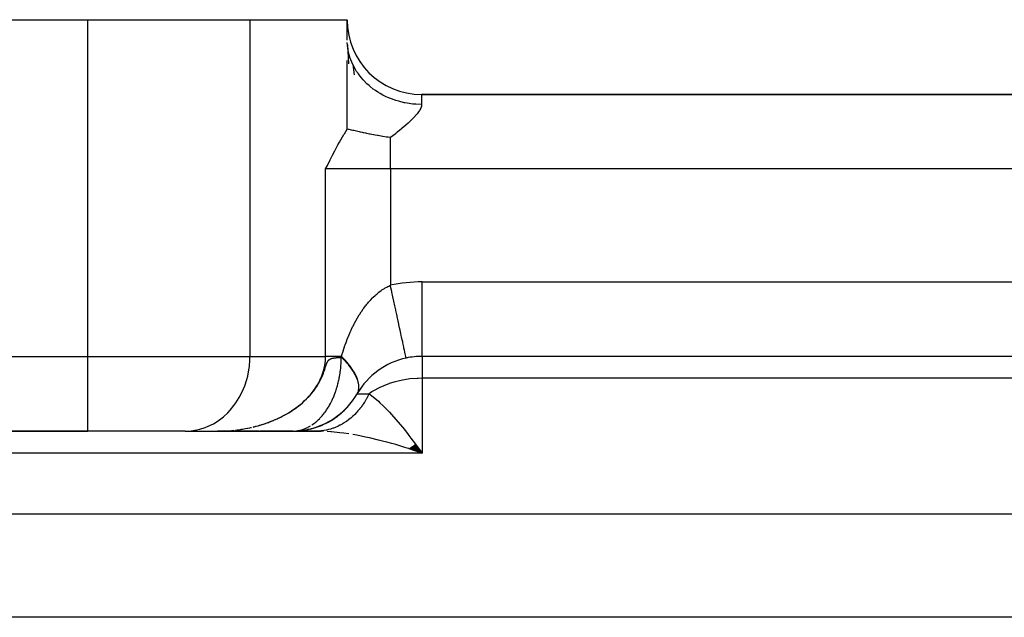
# Model space of a CAD drawing. Units: millimetres. Extents: x 24 to 1110, y -666 to 273.
# Drawn here: x 695 to 722, y -111 to -95 of the extents above; entities that cross this region are included whole.
import ezdxf

# ---------------------------------------------------------------- set-up
doc = ezdxf.new("R2010")
doc.units = ezdxf.units.MM
doc.linetypes.add('DASHED', pattern=[9.652, 8.128, -1.524])
doc.layers.add('nevidi', color=4, linetype='DASHED')

msp = doc.modelspace()

# ---------------------------------------------------------------- linework, layer by layer
at = {"color": 2}
for p, q in [((645, -94.805), (697.072, -94.805)), ((697.072, -94.805), (701.402, -94.805)), ((701.402, -94.805), (704, -94.805)), ((704, -95.349), (704, -94.805)), ((704.006, -95.482), (704.001, -95.413)), ((704.006, -95.482), (704.035, -95.987)), ((704.151, -96.006), (704.188, -96.28)), ((704.159, -96.024), (704.151, -96.006)), ((788.01, -96.805), (705.99, -96.805)), ((705.99, -96.805), (788.01, -96.805)), ((788, -103.806), (706, -103.806)), ((788, -103.806), (706, -103.806)), ((704.28, -104.783), (704.285, -104.771)), ((703.849, -105.314), (703.907, -105.256)), ((703.914, -105.255), (703.968, -105.196)), ((703.492, -105.562), (703.577, -105.508)), ((703.568, -105.519), (703.647, -105.463)), ((703.642, -105.472), (703.716, -105.415)), ((703.713, -105.422), (703.783, -105.364)), ((703.782, -105.37), (703.846, -105.312)), ((702.669, -105.801), (702.802, -105.782)), ((702.674, -105.794), (702.72, -105.791)), ((702.754, -105.794), (702.883, -105.769)), ((702.838, -105.783), (702.963, -105.754)), ((702.922, -105.768), (703.043, -105.735)), ((703.006, -105.749), (703.122, -105.712)), ((703.089, -105.727), (703.201, -105.686)), ((703.172, -105.702), (703.279, -105.657)), ((703.254, -105.672), (703.356, -105.624)), ((703.32, -105.797), (703.37, -105.796)), ((703.335, -105.639), (703.431, -105.589)), ((703.414, -105.602), (703.505, -105.55)), ((657, -105.805), (697.072, -105.805)), ((697.072, -105.805), (657, -105.805)), ((699.67, -105.805), (697.072, -105.805)), ((699.67, -105.805), (699.751, -105.803)), ((699.67, -105.805), (703.172, -105.805)), ((699.751, -105.803), (700.671, -105.803)), ((700.696, -105.802), (700.536, -105.805)), ((700.693, -105.803), (700.536, -105.805)), ((700.691, -105.803), (700.536, -105.805)), ((700.688, -105.803), (700.536, -105.805)), ((700.685, -105.803), (700.536, -105.805)), ((700.683, -105.803), (700.536, -105.805)), ((700.621, -105.805), (700.536, -105.805)), ((700.618, -105.805), (700.536, -105.805)), ((700.615, -105.805), (700.536, -105.805)), ((700.613, -105.805), (700.536, -105.805)), ((700.61, -105.805), (700.536, -105.805)), ((700.572, -105.805), (700.575, -105.805)), ((700.623, -105.805), (700.615, -105.805)), ((700.633, -105.804), (700.697, -105.802)), ((700.633, -105.804), (700.671, -105.803)), ((701.538, -105.805), (700.641, -105.805)), ((701.64, -105.805), (701.571, -105.805)), ((701.64, -105.805), (701.611, -105.805)), ((701.687, -105.805), (701.669, -105.805)), ((701.823, -105.805), (701.719, -105.805)), ((701.937, -105.805), (701.892, -105.805)), ((702.484, -105.805), (702.012, -105.805)), ((702.536, -105.805), (702.558, -105.805)), ((702.566, -105.805), (703.172, -105.805)), ((703.251, -105.803), (702.633, -105.803)), ((703.089, -105.803), (703.251, -105.803)), ((703.226, -105.806), (703.172, -105.805)), ((703.191, -105.805), (703.245, -105.805)), ((703.255, -105.803), (703.308, -105.802)), ((705.651, -106.271), (706, -106.391)), ((705.658, -106.267), (706, -106.391)), ((705.664, -106.263), (706, -106.391)), ((705.671, -106.258), (706, -106.391)), ((705.677, -106.254), (706, -106.391)), ((705.684, -106.25), (706, -106.391)), ((705.691, -106.245), (706, -106.391)), ((705.697, -106.241), (706, -106.391)), ((705.704, -106.236), (706, -106.391)), ((705.71, -106.232), (706, -106.391)), ((705.717, -106.227), (706, -106.391)), ((705.724, -106.223), (706, -106.391)), ((705.73, -106.218), (706, -106.391)), ((705.737, -106.213), (706, -106.391)), ((705.743, -106.209), (706, -106.391)), ((705.75, -106.204), (706, -106.391)), ((705.757, -106.199), (706, -106.391)), ((705.763, -106.195), (706, -106.391)), ((705.77, -106.19), (706, -106.391)), ((705.776, -106.185), (706, -106.391)), ((705.783, -106.18), (706, -106.391)), ((705.79, -106.175), (706, -106.391)), ((705.796, -106.17), (706, -106.391)), ((705.803, -106.165), (706, -106.391)), ((705.809, -106.16), (706, -106.391)), ((705.816, -106.155), (706, -106.391)), ((705.822, -106.15), (706, -106.391)), ((705.9, -106.252), (706, -106.391))]:
    msp.add_line(p, q, dxfattribs=at)
for points in [[(704.038, -95.683), (704.024, -95.616), (704.018, -95.579)], [(704, -97.73), (704, -97.721), (704, -97.293), (704, -97.063), (704, -96.619), (704, -96.375), (704, -95.892)], [(704.427, -96.415), (704.379, -96.361), (704.293, -96.248), (704.28, -96.23), (704.253, -96.189), (704.182, -96.069)], [(703.423, -98.795), (703.471, -98.699), (703.546, -98.551), (703.609, -98.427), (703.67, -98.31), (703.754, -98.152), (703.796, -98.076), (703.913, -97.872), (703.924, -97.854), (704, -97.73)], [(705.155, -97.958), (705.096, -97.95), (705.067, -97.946), (705.048, -97.943), (704.955, -97.928), (704.941, -97.925), (704.825, -97.905), (704.824, -97.905), (704.809, -97.902), (704.748, -97.891), (704.716, -97.885), (704.707, -97.883), (704.615, -97.865), (704.599, -97.862), (704.558, -97.854), (704.522, -97.846), (704.5, -97.842), (704.447, -97.83), (704.436, -97.828), (704.41, -97.823), (704.357, -97.811), (704.327, -97.805), (704.283, -97.795), (704.251, -97.788), (704.214, -97.779), (704.181, -97.772), (704.15, -97.765), (704.148, -97.764), (704.116, -97.757), (704.091, -97.751), (704.056, -97.743), (704.035, -97.738), (704, -97.73)], [(704.251, -104.372), (704.234, -104.336), (704.217, -104.302), (704.211, -104.289), (704.19, -104.252), (704.161, -104.204), (704.136, -104.166), (704.123, -104.146), (704.102, -104.117), (704.073, -104.077), (704.034, -104.027), (704.002, -103.988), (703.998, -103.984), (703.958, -103.937), (703.922, -103.897), (703.873, -103.845), (703.846, -103.818)], [(704.29, -104.759), (704.3, -104.727), (704.305, -104.703), (704.306, -104.7), (704.31, -104.665), (704.312, -104.636), (704.311, -104.598), (704.309, -104.583), (704.308, -104.567), (704.301, -104.526), (704.293, -104.494), (704.281, -104.451), (704.28, -104.449), (704.269, -104.417)], [(702.639, -105.799), (702.72, -105.791), (702.802, -105.782), (702.883, -105.769), (702.963, -105.754), (703.043, -105.735), (703.122, -105.712), (703.201, -105.686), (703.279, -105.657), (703.356, -105.624), (703.431, -105.589), (703.505, -105.55), (703.577, -105.508), (703.647, -105.463), (703.716, -105.415), (703.783, -105.364), (703.846, -105.312), (703.907, -105.256), (703.968, -105.196), (704.024, -105.136)], [(702.615, -105.802), (702.634, -105.8), (702.672, -105.795), (702.674, -105.794)], [(703.32, -105.797), (703.308, -105.798), (703.255, -105.803), (703.251, -105.803), (703.244, -105.804)], [(700.536, -105.805), (700.572, -105.805), (700.574, -105.805)], [(701.564, -105.805), (701.556, -105.805), (701.498, -105.805), (701.439, -105.805), (701.378, -105.805), (701.316, -105.805), (701.253, -105.805), (701.189, -105.805), (701.125, -105.805), (701.06, -105.805), (700.996, -105.805), (700.93, -105.805), (700.865, -105.805), (700.799, -105.805), (700.734, -105.805), (700.668, -105.805)], [(702.558, -105.805), (702.506, -105.805), (702.357, -105.805), (702.218, -105.805), (702.085, -105.805), (701.961, -105.805), (701.85, -105.805), (701.768, -105.805), (701.714, -105.805), (701.664, -105.805)]]:
    msp.add_lwpolyline(points, dxfattribs=at)
for centre, radius, start, end in [((705.99, -94.815), 1.99, 180, 270), ((706, -105.805), 2, 102.2311, 149.9171), ((706, -105.805), 2, 90, 102.2311), ((702.536, -103.806), 2, 303.8889, 330), ((702.536, -103.806), 2, 296.1126, 303.5676), ((702.536, -103.806), 2, 270, 296.0551)]:
    msp.add_arc(centre, radius, start, end, dxfattribs=at)
at = {"layer": 'nevidi', "color": 7, "linetype": 'Continuous'}
for p, q in [((697.072, -103.806), (697.072, -94.805)), ((701.402, -94.805), (701.402, -103.806)), ((704.018, -95.579), (704.006, -95.482)), ((704.182, -96.069), (704.159, -96.024)), ((705.99, -96.805), (705.99, -97.072)), ((705.155, -98.795), (705.155, -97.958)), ((703.423, -103.806), (703.423, -98.795)), ((705.155, -98.795), (703.423, -98.795)), ((705.155, -98.795), (705.155, -101.906)), ((788.845, -98.795), (705.155, -98.795)), ((706, -103.786), (706, -101.815)), ((706, -101.815), (788, -101.815)), ((657, -103.806), (697.072, -103.806)), ((697.072, -105.805), (697.072, -103.806)), ((697.072, -103.806), (701.402, -103.806)), ((701.402, -103.806), (703.423, -103.806)), ((706, -103.805), (706, -103.788)), ((706, -103.806), (706, -104.391)), ((704.269, -104.417), (704.251, -104.372)), ((706, -104.391), (706, -106.391)), ((788, -104.391), (706, -104.391)), ((704.268, -104.805), (704.586, -104.805)), ((701.483, -105.695), (701.486, -105.694)), ((703.372, -105.79), (703.32, -105.797)), ((700.536, -105.805), (700.572, -105.805)), ((703.181, -105.804), (703.226, -105.806)), ((703.209, -105.805), (703.191, -105.805)), ((706, -106.391), (657, -106.391)), ((657, -108.017), (786, -108.017)), ((782.004, -110.781), (657, -110.781))]:
    msp.add_line(p, q, dxfattribs=at)
for points in [[(704.151, -96.006), (704.097, -95.88), (704.074, -95.814), (704.071, -95.806), (704.038, -95.683)], [(705.99, -97.072), (705.837, -97.067), (705.803, -97.064), (705.758, -97.06), (705.604, -97.039), (705.54, -97.027), (705.527, -97.025), (705.377, -96.988), (705.302, -96.966), (705.284, -96.96), (705.158, -96.914), (705.087, -96.884), (705.042, -96.864), (704.951, -96.819), (704.884, -96.782), (704.816, -96.74), (704.758, -96.702), (704.697, -96.659), (704.611, -96.592), (704.583, -96.567), (704.528, -96.518), (704.432, -96.421), (704.427, -96.415)], [(705.99, -97.072), (705.99, -97.076), (705.99, -97.085), (705.984, -97.119), (705.967, -97.169), (705.942, -97.218), (705.931, -97.236), (705.91, -97.268), (705.869, -97.321), (705.851, -97.343), (705.785, -97.417), (705.781, -97.421), (705.731, -97.472), (705.729, -97.474), (705.681, -97.52), (705.627, -97.57), (705.571, -97.621), (705.569, -97.622), (705.469, -97.708), (705.457, -97.718), (705.398, -97.767), (705.338, -97.815), (705.325, -97.826), (705.298, -97.847), (705.278, -97.863), (705.216, -97.911), (705.155, -97.958)], [(703.848, -103.806), (703.854, -103.786), (703.861, -103.761), (703.882, -103.694), (703.889, -103.671), (703.91, -103.605), (703.918, -103.582), (703.94, -103.518), (703.947, -103.495), (703.97, -103.433), (703.978, -103.411), (704.002, -103.349), (704.011, -103.327), (704.035, -103.266), (704.04, -103.255), (704.044, -103.244), (704.07, -103.183), (704.08, -103.162), (704.107, -103.102), (704.117, -103.081), (704.146, -103.02), (704.156, -102.999), (704.187, -102.939), (704.198, -102.918), (704.23, -102.858), (704.242, -102.837), (704.274, -102.78), (704.276, -102.778), (704.288, -102.757), (704.324, -102.698), (704.337, -102.677), (704.376, -102.617), (704.39, -102.596), (704.431, -102.537), (704.447, -102.515), (704.491, -102.456), (704.507, -102.436), (704.526, -102.413), (704.553, -102.38), (704.569, -102.361), (704.614, -102.309), (704.631, -102.292), (704.678, -102.242), (704.696, -102.225), (704.749, -102.175), (704.769, -102.157), (704.788, -102.14), (704.826, -102.109), (704.847, -102.092), (704.908, -102.047), (704.93, -102.031), (704.995, -101.989), (705.019, -101.975), (705.058, -101.953), (705.086, -101.938), (705.111, -101.926), (705.155, -101.906)], [(705.576, -103.85), (705.574, -103.843), (705.572, -103.832), (705.571, -103.828), (705.566, -103.805), (705.56, -103.778), (705.56, -103.776), (705.551, -103.736), (705.542, -103.694), (705.541, -103.69), (705.53, -103.639), (705.518, -103.584), (705.515, -103.57), (705.503, -103.515), (705.489, -103.447), (705.483, -103.421), (705.471, -103.365), (705.454, -103.286), (705.445, -103.244), (705.433, -103.192), (705.414, -103.102), (705.401, -103.043), (705.392, -102.999), (705.37, -102.9), (705.353, -102.821), (705.346, -102.788), (705.323, -102.683), (705.302, -102.583), (705.297, -102.563), (705.273, -102.452), (705.247, -102.333), (705.246, -102.328), (705.221, -102.214), (705.194, -102.086), (705.191, -102.076), (705.169, -101.97), (705.155, -101.906)], [(699.751, -105.803), (699.832, -105.797), (699.982, -105.773), (700.062, -105.754), (700.207, -105.707), (700.284, -105.676), (700.423, -105.607), (700.495, -105.564), (700.625, -105.474), (700.692, -105.42), (700.81, -105.311), (700.87, -105.248), (700.974, -105.122), (701.026, -105.049), (701.115, -104.908), (701.158, -104.829), (701.23, -104.675), (701.263, -104.59), (701.316, -104.426), (701.34, -104.336), (701.374, -104.166), (701.386, -104.073), (701.4, -103.899), (701.402, -103.806)], [(701.484, -105.694), (701.564, -105.674), (701.622, -105.659), (701.701, -105.636), (701.758, -105.618), (701.791, -105.607), (701.835, -105.591), (701.892, -105.571), (701.968, -105.542), (702.023, -105.52), (702.099, -105.487), (702.128, -105.474), (702.153, -105.462), (702.227, -105.427), (702.28, -105.399), (702.352, -105.36), (702.403, -105.331), (702.436, -105.311), (702.473, -105.288), (702.523, -105.256), (702.59, -105.211), (702.638, -105.176), (702.703, -105.127), (702.709, -105.122), (702.749, -105.09), (702.81, -105.037), (702.853, -104.998), (702.911, -104.942), (702.944, -104.908), (702.952, -104.9), (703.006, -104.841), (703.043, -104.797), (703.093, -104.734), (703.127, -104.687), (703.136, -104.675), (703.172, -104.62), (703.203, -104.571), (703.242, -104.501), (703.269, -104.449), (703.28, -104.426), (703.302, -104.376), (703.325, -104.322), (703.351, -104.247), (703.368, -104.191), (703.375, -104.166), (703.388, -104.114), (703.4, -104.057), (703.412, -103.977), (703.418, -103.92), (703.42, -103.899), (703.422, -103.84), (703.423, -103.806)], [(702.099, -105.488), (702.128, -105.475), (702.155, -105.462), (702.187, -105.447), (702.227, -105.427), (702.231, -105.426), (702.269, -105.406), (702.282, -105.399), (702.283, -105.399), (702.34, -105.368), (702.353, -105.361), (702.408, -105.33), (702.434, -105.314), (702.475, -105.289), (702.492, -105.278), (702.492, -105.278), (702.528, -105.255), (702.529, -105.255), (702.583, -105.218), (702.592, -105.212), (702.599, -105.207), (702.634, -105.182), (702.639, -105.178), (702.643, -105.175), (702.668, -105.156), (702.703, -105.13), (702.704, -105.129), (702.73, -105.109), (702.754, -105.089), (702.785, -105.063), (702.812, -105.039), (702.86, -104.996), (702.872, -104.985), (702.914, -104.944), (702.925, -104.933), (702.96, -104.897), (702.964, -104.893), (702.994, -104.86), (703.007, -104.845), (703.01, -104.842), (703.024, -104.827), (703.053, -104.792), (703.054, -104.791), (703.058, -104.786), (703.098, -104.735), (703.134, -104.687), (703.138, -104.681), (703.178, -104.623), (703.181, -104.618), (703.187, -104.61), (703.211, -104.57), (703.217, -104.561), (703.25, -104.504), (703.251, -104.502), (703.258, -104.49), (703.279, -104.45), (703.286, -104.435), (703.29, -104.428), (703.314, -104.377), (703.319, -104.366), (703.337, -104.324), (703.346, -104.303), (703.348, -104.299), (703.366, -104.251), (703.379, -104.216), (703.398, -104.161), (703.398, -104.161), (703.41, -104.124), (703.412, -104.117), (703.422, -104.085), (703.431, -104.058), (703.439, -104.033), (703.444, -104.018), (703.447, -104.01), (703.454, -103.991), (703.456, -103.987), (703.458, -103.981), (703.461, -103.975), (703.461, -103.975), (703.468, -103.961), (703.474, -103.948), (703.48, -103.938), (703.48, -103.938), (703.486, -103.929), (703.492, -103.921), (703.498, -103.914), (703.502, -103.91), (703.504, -103.908), (703.51, -103.902), (703.516, -103.897), (703.522, -103.892), (703.528, -103.888), (703.533, -103.885), (703.533, -103.885), (703.539, -103.881), (703.539, -103.881), (703.545, -103.878), (703.551, -103.875), (703.557, -103.872), (703.562, -103.87), (703.563, -103.87), (703.569, -103.867), (703.575, -103.865), (703.581, -103.863), (703.587, -103.861), (703.593, -103.86), (703.599, -103.858), (703.603, -103.857), (703.606, -103.856), (703.612, -103.855), (703.618, -103.854), (703.624, -103.852), (703.628, -103.852), (703.631, -103.851), (703.637, -103.85), (703.643, -103.849), (703.65, -103.848), (703.656, -103.847), (703.663, -103.846), (703.665, -103.845)], [(703.051, -105.644), (703.056, -105.641), (703.074, -105.629), (703.108, -105.604), (703.126, -105.591), (703.132, -105.586), (703.159, -105.564), (703.176, -105.55), (703.194, -105.534), (703.209, -105.521), (703.225, -105.506), (703.257, -105.475), (703.27, -105.461), (703.273, -105.458), (703.304, -105.425), (703.319, -105.408), (703.328, -105.398), (703.349, -105.373), (703.364, -105.354), (703.393, -105.317), (703.397, -105.312), (703.408, -105.297), (703.435, -105.258), (703.449, -105.238), (703.476, -105.197), (703.489, -105.176), (703.511, -105.139), (703.515, -105.133), (703.527, -105.111), (703.551, -105.067), (703.557, -105.057), (703.563, -105.044), (703.586, -104.998), (703.598, -104.974), (703.61, -104.947), (703.619, -104.927), (703.63, -104.902), (703.649, -104.857), (703.65, -104.854), (703.66, -104.829), (703.679, -104.779), (703.688, -104.753), (703.693, -104.738), (703.705, -104.702), (703.714, -104.675), (703.724, -104.642), (703.73, -104.623), (703.737, -104.596), (703.752, -104.543), (703.759, -104.515), (703.759, -104.515), (703.771, -104.461), (703.777, -104.433), (703.782, -104.413), (703.789, -104.378), (703.794, -104.35), (703.804, -104.294), (703.806, -104.281), (703.808, -104.266), (703.816, -104.209), (703.82, -104.181), (703.82, -104.175), (703.826, -104.124), (703.829, -104.095), (703.834, -104.041), (703.834, -104.037), (703.836, -104.008), (703.839, -103.951), (703.84, -103.929), (703.84, -103.922), (703.842, -103.864), (703.842, -103.835), (703.842, -103.831)], [(703.848, -103.806), (703.825, -103.806), (703.808, -103.806), (703.778, -103.806), (703.693, -103.806), (703.666, -103.806), (703.635, -103.806), (703.588, -103.806), (703.563, -103.806), (703.493, -103.806), (703.473, -103.806), (703.471, -103.806), (703.423, -103.806)], [(703.665, -103.845), (703.666, -103.845), (703.67, -103.845), (703.671, -103.845), (703.676, -103.844), (703.682, -103.843), (703.689, -103.842), (703.695, -103.842), (703.696, -103.841), (703.702, -103.841), (703.709, -103.84), (703.715, -103.839), (703.722, -103.839), (703.729, -103.838), (703.736, -103.838), (703.741, -103.837), (703.743, -103.837), (703.749, -103.836), (703.756, -103.836), (703.763, -103.835), (703.769, -103.835), (703.77, -103.835), (703.777, -103.834), (703.778, -103.834), (703.787, -103.834), (703.791, -103.834), (703.799, -103.833), (703.806, -103.833), (703.813, -103.832), (703.816, -103.832), (703.82, -103.832), (703.827, -103.832), (703.835, -103.831), (703.842, -103.831)], [(703.842, -103.831), (703.842, -103.831), (703.842, -103.831), (703.842, -103.831), (703.842, -103.831), (703.842, -103.831), (703.842, -103.831), (703.843, -103.831), (703.843, -103.831), (703.843, -103.831), (703.843, -103.83), (703.843, -103.83), (703.843, -103.83), (703.843, -103.83), (703.843, -103.83), (703.843, -103.83), (703.844, -103.83), (703.844, -103.829), (703.844, -103.829), (703.844, -103.829), (703.844, -103.829), (703.844, -103.828), (703.844, -103.828), (703.844, -103.828), (703.844, -103.828), (703.844, -103.827), (703.845, -103.827), (703.845, -103.827), (703.845, -103.827), (703.845, -103.826), (703.845, -103.826), (703.845, -103.825), (703.845, -103.825), (703.845, -103.825), (703.845, -103.825), (703.845, -103.824), (703.845, -103.824), (703.846, -103.823), (703.846, -103.823), (703.846, -103.822), (703.846, -103.822), (703.846, -103.821), (703.846, -103.821), (703.846, -103.821), (703.846, -103.82), (703.846, -103.82), (703.846, -103.82), (703.846, -103.819), (703.846, -103.819), (703.846, -103.818)], [(703.846, -103.818), (703.847, -103.812), (703.848, -103.806)], [(704.277, -104.789), (704.289, -104.762), (704.3, -104.731), (704.307, -104.702), (704.308, -104.699), (704.312, -104.668), (704.314, -104.636), (704.314, -104.599), (704.312, -104.578), (704.311, -104.565), (704.305, -104.526), (704.297, -104.49), (704.285, -104.449), (704.283, -104.442), (704.272, -104.41), (704.255, -104.367), (704.237, -104.327), (704.22, -104.294), (704.214, -104.282), (704.191, -104.241), (704.164, -104.195), (704.136, -104.152), (704.125, -104.136), (704.103, -104.104), (704.071, -104.061), (704.033, -104.013), (704.001, -103.973), (703.997, -103.968), (703.955, -103.919), (703.914, -103.875), (703.867, -103.826), (703.848, -103.806)], [(706, -104.391), (705.9, -104.393), (705.867, -104.394), (705.676, -104.41), (705.628, -104.416), (705.482, -104.44), (705.363, -104.465), (705.284, -104.485), (705.122, -104.535), (705.11, -104.539), (705.082, -104.549), (704.876, -104.636), (704.873, -104.637), (704.686, -104.739), (704.67, -104.749), (704.658, -104.757), (704.586, -104.805)], [(704.586, -104.805), (704.576, -104.826), (704.57, -104.838), (704.545, -104.888), (704.542, -104.893), (704.536, -104.905), (704.506, -104.958), (704.499, -104.97), (704.468, -105.022), (704.461, -105.033), (704.428, -105.083), (704.421, -105.094), (704.412, -105.106), (704.386, -105.143), (704.378, -105.153), (704.342, -105.2), (704.334, -105.21), (704.296, -105.256), (704.288, -105.265), (704.257, -105.3), (704.249, -105.309), (704.24, -105.318), (704.2, -105.359), (704.191, -105.368), (704.149, -105.408), (704.14, -105.416), (704.097, -105.454), (704.088, -105.461), (704.082, -105.466), (704.043, -105.497), (704.034, -105.504), (703.988, -105.538), (703.978, -105.544), (703.932, -105.576), (703.922, -105.582), (703.89, -105.601), (703.874, -105.611), (703.864, -105.617), (703.816, -105.643), (703.806, -105.649), (703.756, -105.673), (703.746, -105.678), (703.696, -105.7), (703.685, -105.704), (703.635, -105.723), (703.624, -105.727), (703.573, -105.744), (703.562, -105.748), (703.51, -105.762), (703.499, -105.765), (703.471, -105.772), (703.447, -105.777), (703.436, -105.779), (703.383, -105.789)], [(704.586, -104.805), (704.613, -104.825), (704.658, -104.859), (704.662, -104.862), (704.78, -104.959), (704.833, -105.007), (704.873, -105.044), (704.955, -105.121), (705.008, -105.174), (705.11, -105.28), (705.127, -105.299), (705.18, -105.356), (705.3, -105.49), (705.353, -105.552), (705.363, -105.564), (705.474, -105.697), (705.528, -105.763), (705.628, -105.89), (705.649, -105.917), (705.704, -105.988), (705.825, -106.149), (705.879, -106.223), (705.9, -106.252)], [(701.973, -105.541), (702.026, -105.519), (702.032, -105.517), (702.039, -105.514), (702.078, -105.497)], [(700.671, -105.803), (700.717, -105.802), (700.777, -105.798), (700.861, -105.793), (700.921, -105.788), (700.958, -105.784)], [(700.697, -105.802), (700.716, -105.802), (700.758, -105.8), (700.777, -105.799), (700.785, -105.798), (700.826, -105.795), (700.858, -105.793), (700.86, -105.793), (700.868, -105.792), (700.909, -105.789), (700.919, -105.788), (700.92, -105.788), (700.95, -105.785), (700.976, -105.782)], [(701.019, -105.777), (701.063, -105.772), (701.08, -105.77), (701.145, -105.761), (701.179, -105.755), (701.205, -105.751), (701.24, -105.745), (701.286, -105.737), (701.339, -105.727), (701.346, -105.725), (701.399, -105.714), (701.426, -105.708), (701.442, -105.705)], [(701.056, -105.773), (701.063, -105.772), (701.145, -105.76), (701.205, -105.751), (701.286, -105.737), (701.345, -105.725), (701.426, -105.708), (701.432, -105.707)], [(701.498, -105.691), (701.559, -105.676), (701.564, -105.675)], [(701.624, -105.659), (701.658, -105.649), (701.701, -105.636), (701.718, -105.631), (701.76, -105.617), (701.764, -105.616), (701.804, -105.603), (701.816, -105.599), (701.836, -105.592), (701.876, -105.578), (701.895, -105.571), (701.922, -105.56), (701.962, -105.545), (701.97, -105.542)], [(702.674, -105.794), (702.691, -105.791), (702.728, -105.784), (702.744, -105.78), (702.747, -105.779), (702.784, -105.769), (702.803, -105.763), (702.832, -105.754), (702.84, -105.751), (702.859, -105.744), (702.895, -105.729), (702.9, -105.727), (702.914, -105.72), (702.95, -105.703), (702.968, -105.693), (702.985, -105.684), (703.004, -105.674), (703.022, -105.663)], [(702.558, -105.805), (702.577, -105.805), (702.584, -105.804), (702.615, -105.802)], [(704.043, -105.88), (703.909, -105.861), (703.802, -105.847), (703.585, -105.824), (703.56, -105.822), (703.466, -105.815)], [(706, -106.391), (705.893, -106.354), (705.65, -106.273), (705.602, -106.258), (705.543, -106.239), (705.299, -106.165), (705.191, -106.134), (705.061, -106.099), (704.948, -106.069), (704.84, -106.042), (704.599, -105.986), (704.539, -105.972), (704.493, -105.963), (704.254, -105.916), (704.148, -105.897)]]:
    msp.add_lwpolyline(points, dxfattribs=at)
msp.add_arc((706, -105.805), 3.99, 90, 102.2311, dxfattribs=at)

doc.saveas('drawing.dxf')
